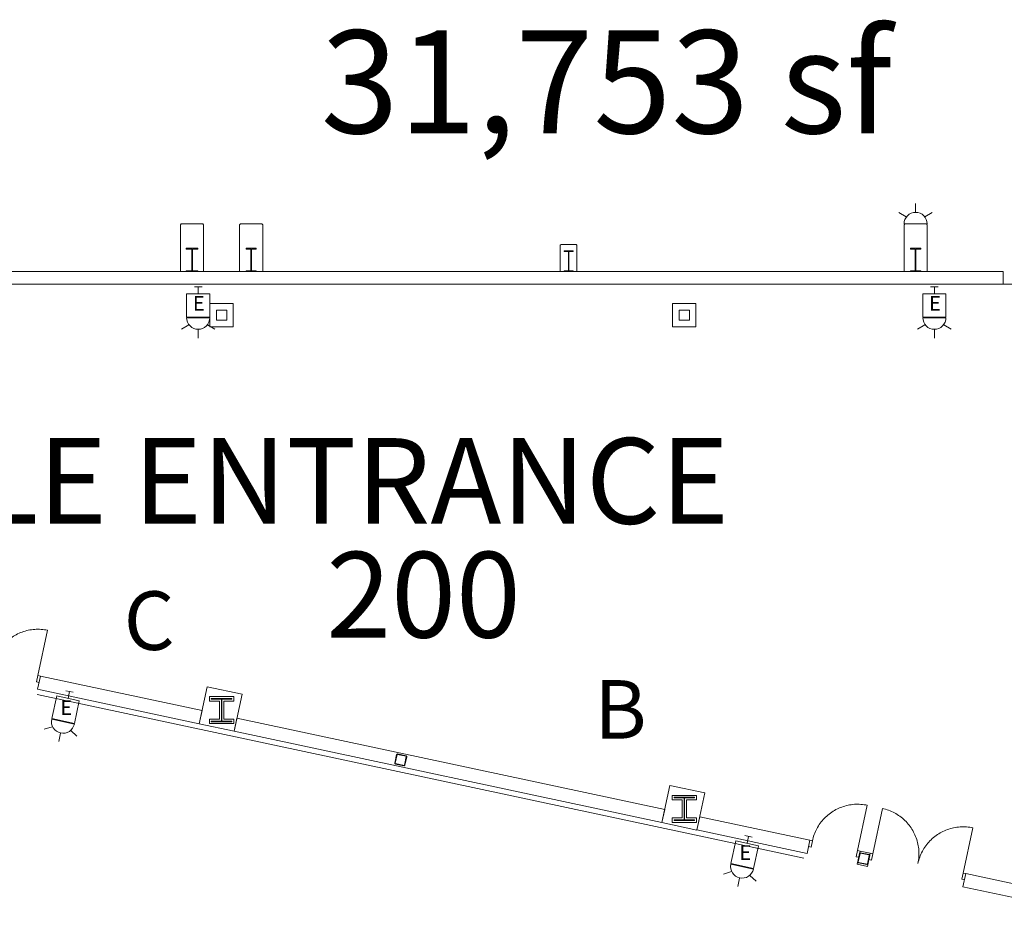
# Model space of a CAD drawing. Units: feet. Extents: x 20 to 1049, y 18 to 847.
# Drawn here: x 616 to 679, y 374 to 433 of the extents above; entities that cross this region are included whole.
import ezdxf

# ---------------------------------------------------------------- set-up
doc = ezdxf.new("R2010")
doc.units = ezdxf.units.FT
doc.header["$LTSCALE"] = 40
doc.header["$MEASUREMENT"] = 0
doc.header["$PDMODE"] = 1
doc.header["$PDSIZE"] = -2
doc.layers.get('0').update_dxf_attribs({"lineweight": 15})
for name, color, linetype, lineweight in [('NUMBERS', 7, 'Continuous', 15), ('PLAN', 7, 'Continuous', 15), ('UTIL', 7, 'Continuous', 15)]:
    doc.layers.add(name, color=color, linetype=linetype, lineweight=lineweight)
doc.styles.add('Times', font='Times.ttc')
doc.styles.add('Times New Roman', font='Times New Roman.ttf')

# ---------------------------------------------------------------- blocks, each defined once
blk = doc.blocks.new('Group-85')
at = {"color": 0, "linetype": 'Continuous', "lineweight": 15, "transparency": 33554687}
for points in [[(102.6785, -123.00083, 0), (102.70217, -122.89883, 0), (102.72933, -122.79767, 0), (102.76, -122.69758, 0), (102.79417, -122.59858, 0), (102.83175, -122.50083, 0), (102.87275, -122.4045, 0), (102.91708, -122.30967, 0), (102.96467, -122.21633, 0), (103.01558, -122.12483, 0), (103.06958, -122.03508, 0), (103.12667, -121.94733, 0), (103.18675, -121.86158, 0), (103.24983, -121.778, 0), (103.31583, -121.69667, 0), (103.38458, -121.61767, 0), (103.456, -121.54117, 0), (103.53017, -121.46717, 0), (103.60675, -121.39583, 0), (103.68583, -121.32717, 0), (103.76725, -121.26133, 0), (103.85092, -121.19842, 0), (103.93675, -121.13842, 0), (104.02467, -121.08142, 0), (104.11442, -121.02758, 0), (104.20608, -120.97683, 0), (104.29942, -120.92942, 0), (104.39433, -120.88525, 0), (104.49075, -120.84433, 0), (104.5885, -120.80692, 0), (104.68758, -120.77292, 0), (104.78775, -120.74233, 0), (104.88892, -120.71533, 0), (104.99092, -120.69183, 0), (105.09375, -120.67192, 0), (105.19717, -120.65567, 0), (105.30117, -120.64292, 0), (105.4055, -120.63392, 0), (105.51008, -120.6285, 0), (105.61475, -120.62675, 0), (105.71942, -120.62867, 0), (105.824, -120.63425, 0), (105.92833, -120.64342, 0), (106.03225, -120.65625, 0), (106.13567, -120.67275, 0), (106.23842, -120.69275, 0)], [(106.23842, -120.69275, 0), (105.6125, -123.62675, 0)], [(102.5155, -122.96608, 0), (102.6785, -123.00083, 0), (102.59158, -123.40833, 0), (102.42858, -123.3735, 0)], [(105.7755, -123.6615, 0), (105.6125, -123.62675, 0), (105.52558, -124.03425, 0), (105.68858, -124.069, 0)]]:
    blk.add_polyline3d(points, dxfattribs=at)
at = {"color": 0, "linetype": 'Continuous', "lineweight": 5, "transparency": 33554687}
for p in [(102.6785, -123.00083), (105.6125, -123.62675)]:
    blk.add_point(p, dxfattribs=at)
blk = doc.blocks.new('Group-95')
at = {"color": 0, "linetype": 'Continuous', "lineweight": 15, "transparency": 33554687}
for points in [[(46.5925, -111.03583, 0), (47.21842, -108.10192, 0)], [(49.52642, -111.66175, 0), (49.5465, -111.559, 0), (49.56292, -111.45558, 0), (49.57575, -111.35158, 0), (49.585, -111.24733, 0), (49.59058, -111.14275, 0), (49.59242, -111.03808, 0), (49.59067, -110.93333, 0), (49.58525, -110.82875, 0), (49.57625, -110.72442, 0), (49.56358, -110.6205, 0), (49.54725, -110.51708, 0), (49.52733, -110.41425, 0), (49.50383, -110.31225, 0), (49.47683, -110.21108, 0), (49.44633, -110.11092, 0), (49.41225, -110.01183, 0), (49.37483, -109.91408, 0), (49.334, -109.81767, 0), (49.28983, -109.72267, 0), (49.24233, -109.62933, 0), (49.19167, -109.53775, 0), (49.13775, -109.44792, 0), (49.08083, -109.36008, 0), (49.02083, -109.27425, 0), (48.95783, -109.19058, 0), (48.892, -109.10917, 0), (48.82342, -109.03008, 0), (48.752, -108.95342, 0), (48.678, -108.87933, 0), (48.6015, -108.80792, 0), (48.5225, -108.73908, 0), (48.44117, -108.67317, 0), (48.35758, -108.61008, 0), (48.27183, -108.54992, 0), (48.18408, -108.49283, 0), (48.09442, -108.43883, 0), (48.00283, -108.388, 0), (47.90958, -108.34042, 0), (47.81467, -108.29608, 0), (47.71833, -108.25508, 0), (47.62058, -108.2175, 0), (47.52167, -108.18333, 0), (47.4215, -108.15267, 0), (47.32042, -108.12542, 0), (47.21833, -108.10183, 0)], [(49.52642, -111.66175, 0), (49.55008, -111.55975, 0), (49.57725, -111.45858, 0), (49.60792, -111.3585, 0), (49.64208, -111.2595, 0), (49.67967, -111.16175, 0), (49.72067, -111.06542, 0), (49.765, -110.9705, 0), (49.81258, -110.87725, 0), (49.86342, -110.78575, 0), (49.91742, -110.696, 0), (49.9745, -110.60825, 0), (50.03467, -110.5225, 0), (50.09775, -110.43892, 0), (50.16375, -110.35758, 0), (50.2325, -110.27858, 0), (50.30392, -110.20208, 0), (50.378, -110.12808, 0), (50.45467, -110.05675, 0), (50.53375, -109.98808, 0), (50.61517, -109.92225, 0), (50.69883, -109.85925, 0), (50.78467, -109.79925, 0), (50.8725, -109.74233, 0), (50.96233, -109.6885, 0), (51.054, -109.63775, 0), (51.14733, -109.59033, 0), (51.24225, -109.54608, 0), (51.33867, -109.50525, 0), (51.4365, -109.46783, 0), (51.5355, -109.43383, 0), (51.63567, -109.40325, 0), (51.73683, -109.37625, 0), (51.83883, -109.35275, 0), (51.94167, -109.33283, 0), (52.04508, -109.3165, 0), (52.14908, -109.30383, 0), (52.25333, -109.29483, 0), (52.35792, -109.28942, 0), (52.46267, -109.28767, 0), (52.56733, -109.28958, 0), (52.67192, -109.29508, 0), (52.77625, -109.30433, 0), (52.88017, -109.31717, 0), (52.98358, -109.33358, 0), (53.08633, -109.35367, 0)], [(52.46042, -112.28767, 0), (53.08633, -109.35367, 0)], [(46.4295, -111.001, 0), (46.5925, -111.03583, 0), (46.50558, -111.44333, 0), (46.3425, -111.4085, 0)], [(52.62342, -112.32242, 0), (52.46042, -112.28767, 0), (52.3735, -112.69517, 0), (52.5365, -112.72992, 0)]]:
    blk.add_polyline3d(points, dxfattribs=at)
at = {"color": 0, "linetype": 'Continuous', "lineweight": 5, "transparency": 33554687}
blk.add_point((46.5925, -111.03583), dxfattribs=at)
blk = doc.blocks.new('Group-96')
at = {"color": 0, "linetype": 'Continuous', "lineweight": 15, "transparency": 33554687}
for points in [[(106.5905, -123.83542, 0), (107.21642, -120.9015, 0)], [(109.52442, -124.46133, 0), (109.5445, -124.35858, 0), (109.56092, -124.25517, 0), (109.57383, -124.15125, 0), (109.583, -124.04692, 0), (109.58858, -123.94233, 0), (109.5905, -123.83767, 0), (109.58867, -123.73292, 0), (109.58333, -123.62833, 0), (109.57425, -123.52408, 0), (109.56158, -123.42008, 0), (109.54525, -123.31667, 0), (109.52533, -123.21383, 0), (109.50192, -123.11183, 0), (109.47483, -123.01067, 0), (109.44433, -122.9105, 0), (109.41033, -122.81142, 0), (109.37283, -122.71367, 0), (109.332, -122.61725, 0), (109.28783, -122.52233, 0), (109.24033, -122.429, 0), (109.18967, -122.33733, 0), (109.13583, -122.24758, 0), (109.07883, -122.15967, 0), (109.01883, -122.07383, 0), (108.95583, -121.99017, 0), (108.89, -121.90875, 0), (108.82142, -121.82967, 0), (108.75, -121.753, 0), (108.676, -121.67892, 0), (108.5995, -121.6075, 0), (108.5205, -121.53875, 0), (108.43917, -121.47275, 0), (108.35558, -121.40967, 0), (108.26992, -121.3495, 0), (108.18208, -121.29242, 0), (108.09242, -121.23842, 0), (108.00083, -121.18758, 0), (107.90758, -121.14, 0), (107.81275, -121.09567, 0), (107.71633, -121.05467, 0), (107.61858, -121.01708, 0), (107.51967, -120.98292, 0), (107.4195, -120.95225, 0), (107.31842, -120.92508, 0), (107.21642, -120.90142, 0)], [(109.52442, -124.46133, 0), (109.54808, -124.35933, 0), (109.57525, -124.25817, 0), (109.60592, -124.15808, 0), (109.64008, -124.05908, 0), (109.67767, -123.96133, 0), (109.71867, -123.865, 0), (109.763, -123.77017, 0), (109.81067, -123.67683, 0), (109.86142, -123.58533, 0), (109.91542, -123.49558, 0), (109.97258, -123.40783, 0), (110.03267, -123.32208, 0), (110.09575, -123.2385, 0), (110.16175, -123.15717, 0), (110.2305, -123.07817, 0), (110.30192, -123.00167, 0), (110.37608, -122.92767, 0), (110.45267, -122.85633, 0), (110.53175, -122.78767, 0), (110.61325, -122.72183, 0), (110.69692, -122.65892, 0), (110.78267, -122.59892, 0), (110.87058, -122.54192, 0), (110.96033, -122.48808, 0), (111.052, -122.43733, 0), (111.14533, -122.38992, 0), (111.24025, -122.34575, 0), (111.33667, -122.30483, 0), (111.4345, -122.26742, 0), (111.5335, -122.23342, 0), (111.63367, -122.20283, 0), (111.73483, -122.17583, 0), (111.83683, -122.15233, 0), (111.93967, -122.13242, 0), (112.04308, -122.11617, 0), (112.14708, -122.10342, 0), (112.25133, -122.09442, 0), (112.35592, -122.089, 0), (112.46067, -122.08725, 0), (112.56533, -122.08917, 0), (112.66992, -122.09475, 0), (112.77425, -122.10392, 0), (112.87817, -122.11675, 0), (112.98158, -122.13325, 0), (113.08433, -122.15325, 0)], [(112.45842, -125.08725, 0), (113.08433, -122.15325, 0)], [(106.4275, -123.80058, 0), (106.5905, -123.83542, 0), (106.50358, -124.24292, 0), (106.34058, -124.20817, 0)], [(112.62142, -125.122, 0), (112.45842, -125.08725, 0), (112.3715, -125.49475, 0), (112.5345, -125.5295, 0)]]:
    blk.add_polyline3d(points, dxfattribs=at)
at = {"color": 0, "linetype": 'Continuous', "lineweight": 5, "transparency": 33554687}
blk.add_point((106.5905, -123.83542), dxfattribs=at)
blk = doc.blocks.new('Group-297')
at = {"color": 0, "lineweight": 15, "transparency": 33554687}
blk.add_polyline3d([(62.082, -86.09783, 0), (62.082, -86.051, 0), (62.42183, -86.051, 0), (62.42408, -86.05058, 0), (62.42633, -86.04925, 0), (62.42842, -86.04717, 0), (62.43008, -86.04417, 0), (62.43158, -86.04067, 0), (62.43267, -86.03667, 0), (62.43333, -86.03217, 0), (62.43358, -86.02767, 0), (62.43358, -86.0275, 0), (62.43358, -84.66817, 0), (62.43358, -84.668, 0), (62.43333, -84.6635, 0), (62.43267, -84.659, 0), (62.43158, -84.655, 0), (62.43008, -84.6515, 0), (62.42842, -84.6485, 0), (62.42633, -84.64642, 0), (62.42408, -84.64508, 0), (62.42183, -84.64467, 0), (62.082, -84.64467, 0), (62.082, -84.59783, 0), (62.832, -84.59783, 0), (62.832, -84.64467, 0), (62.49217, -84.64467, 0), (62.48992, -84.64508, 0), (62.48767, -84.64642, 0), (62.48567, -84.6485, 0), (62.48392, -84.6515, 0), (62.48242, -84.655, 0), (62.48142, -84.659, 0), (62.48075, -84.6635, 0), (62.4805, -84.668, 0), (62.4805, -84.66817, 0), (62.4805, -86.0275, 0), (62.4805, -86.02767, 0), (62.48075, -86.03217, 0), (62.48142, -86.03667, 0), (62.48242, -86.04067, 0), (62.48392, -86.04417, 0), (62.48567, -86.04717, 0), (62.48767, -86.04925, 0), (62.48992, -86.05058, 0), (62.49217, -86.051, 0), (62.832, -86.051, 0), (62.832, -86.09783, 0), (62.082, -86.09783, 0), (62.082, -86.09783, 0)], dxfattribs=at)
blk = doc.blocks.new('Group-298')
at = {"color": 0, "lineweight": 15, "transparency": 33554687}
blk.add_polyline3d([(65.957, -86.0975, 0), (65.957, -86.05067, 0), (66.25908, -86.05067, 0), (66.26108, -86.05025, 0), (66.26308, -86.04892, 0), (66.26492, -86.04683, 0), (66.26642, -86.04383, 0), (66.26775, -86.04033, 0), (66.26867, -86.03633, 0), (66.26933, -86.03183, 0), (66.2695, -86.02733, 0), (66.2695, -86.02717, 0), (66.2695, -84.66783, 0), (66.2695, -84.66767, 0), (66.26933, -84.66317, 0), (66.26867, -84.65867, 0), (66.26775, -84.65467, 0), (66.26642, -84.65117, 0), (66.26492, -84.64817, 0), (66.26308, -84.64608, 0), (66.26108, -84.64475, 0), (66.25908, -84.64433, 0), (65.957, -84.64433, 0), (65.957, -84.5975, 0), (66.62367, -84.5975, 0), (66.62367, -84.64433, 0), (66.32167, -84.64433, 0), (66.31967, -84.64475, 0), (66.31767, -84.64608, 0), (66.31583, -84.64817, 0), (66.31433, -84.65117, 0), (66.313, -84.65467, 0), (66.312, -84.65867, 0), (66.31142, -84.66317, 0), (66.31125, -84.66767, 0), (66.31125, -84.66783, 0), (66.31125, -86.02717, 0), (66.31125, -86.02733, 0), (66.31142, -86.03183, 0), (66.312, -86.03633, 0), (66.313, -86.04033, 0), (66.31433, -86.04383, 0), (66.31583, -86.04683, 0), (66.31767, -86.04892, 0), (66.31967, -86.05025, 0), (66.32167, -86.05067, 0), (66.62367, -86.05067, 0), (66.62367, -86.0975, 0), (65.957, -86.0975, 0), (65.957, -86.0975, 0)], dxfattribs=at)
blk = doc.blocks.new('Group-300')
at = {"color": 0, "lineweight": 15, "transparency": 33554687}
blk.add_polyline3d([(86.582, -86.0975, 0), (86.582, -86.05592, 0), (86.84633, -86.05592, 0), (86.84808, -86.0555, 0), (86.84983, -86.05433, 0), (86.85142, -86.05242, 0), (86.85275, -86.04975, 0), (86.85392, -86.04667, 0), (86.85475, -86.04308, 0), (86.85525, -86.03908, 0), (86.85542, -86.03508, 0), (86.85542, -86.035, 0), (86.85542, -84.82667, 0), (86.85542, -84.82658, 0), (86.85525, -84.82258, 0), (86.85475, -84.81858, 0), (86.85392, -84.815, 0), (86.85275, -84.81192, 0), (86.85142, -84.80925, 0), (86.84983, -84.80733, 0), (86.84808, -84.80617, 0), (86.84633, -84.80575, 0), (86.582, -84.80575, 0), (86.582, -84.76417, 0), (87.16533, -84.76417, 0), (87.16533, -84.80575, 0), (86.90108, -84.80575, 0), (86.89933, -84.80617, 0), (86.89758, -84.80733, 0), (86.896, -84.80925, 0), (86.89467, -84.81192, 0), (86.8935, -84.815, 0), (86.89267, -84.81858, 0), (86.89217, -84.82258, 0), (86.89192, -84.82658, 0), (86.89192, -84.82667, 0), (86.89192, -86.035, 0), (86.89192, -86.03508, 0), (86.89217, -86.03908, 0), (86.89267, -86.04308, 0), (86.8935, -86.04667, 0), (86.89467, -86.04975, 0), (86.896, -86.05242, 0), (86.89758, -86.05433, 0), (86.89933, -86.0555, 0), (86.90108, -86.05592, 0), (87.16533, -86.05592, 0), (87.16533, -86.0975, 0), (86.582, -86.0975, 0), (86.582, -86.0975, 0)], dxfattribs=at)
blk = doc.blocks.new('Group-301')
at = {"color": 0, "lineweight": 15, "transparency": 33554687}
blk.add_polyline3d([(109.04033, -86.0975, 0), (109.04033, -86.05067, 0), (109.34242, -86.05067, 0), (109.34442, -86.05025, 0), (109.34642, -86.04892, 0), (109.34825, -86.04683, 0), (109.34975, -86.04383, 0), (109.35108, -86.04033, 0), (109.352, -86.03633, 0), (109.35267, -86.03183, 0), (109.35283, -86.02733, 0), (109.35283, -86.02717, 0), (109.35283, -84.66783, 0), (109.35283, -84.66767, 0), (109.35267, -84.66317, 0), (109.352, -84.65867, 0), (109.35108, -84.65467, 0), (109.34975, -84.65117, 0), (109.34825, -84.64817, 0), (109.34642, -84.64608, 0), (109.34442, -84.64475, 0), (109.34242, -84.64433, 0), (109.04033, -84.64433, 0), (109.04033, -84.5975, 0), (109.707, -84.5975, 0), (109.707, -84.64433, 0), (109.405, -84.64433, 0), (109.403, -84.64475, 0), (109.401, -84.64608, 0), (109.39917, -84.64817, 0), (109.39767, -84.65117, 0), (109.39633, -84.65467, 0), (109.39533, -84.65867, 0), (109.39475, -84.66317, 0), (109.39458, -84.66767, 0), (109.39458, -84.66783, 0), (109.39458, -86.02717, 0), (109.39458, -86.02733, 0), (109.39475, -86.03183, 0), (109.39533, -86.03633, 0), (109.39633, -86.04033, 0), (109.39767, -86.04383, 0), (109.39917, -86.04683, 0), (109.401, -86.04892, 0), (109.403, -86.05025, 0), (109.405, -86.05067, 0), (109.707, -86.05067, 0), (109.707, -86.0975, 0), (109.04033, -86.0975, 0), (109.04033, -86.0975, 0)], dxfattribs=at)
blk = doc.blocks.new('JUNKBB')
at = {"color": 0, "lineweight": 15, "transparency": 33554687}
for points in [[(-0.49092, 1.75, 0), (-0.54167, 1.69925, 0)], [(-0.54167, -0.00142, 0), (-0.54167, 1.69925, 0)], [(0.49092, 1.75, 0), (-0.49092, 1.75, 0)], [(0.49092, 1.75, 0), (0.54167, 1.69925, 0)], [(0.54167, 0, 0), (0.54167, 1.69925, 0)]]:
    blk.add_polyline3d(points, dxfattribs=at)
blk = doc.blocks.new('HEW')
at = {"color": 0, "lineweight": 5, "transparency": 33554687}
for points in [[(0.00258, 2.77217, 0), (0.00258, 3.32167, 0)], [(-0.60633, 2.46233, 0), (-1.08217, 2.737, 0)], [(0.75, 2, 0), (0.73558, 2.14617, 0), (0.693, 2.28692, 0), (0.62367, 2.41658, 0), (0.53042, 2.53025, 0), (0.41675, 2.62358, 0), (0.28708, 2.69292, 0), (0.14633, 2.73558, 0), (0, 2.75, 0), (-0.14633, 2.73558, 0), (-0.28708, 2.69292, 0), (-0.41675, 2.62358, 0), (-0.53042, 2.53025, 0), (-0.62367, 2.41658, 0), (-0.693, 2.28692, 0), (-0.73567, 2.14617, 0), (-0.75, 2, 0), (0.75, 2, 0), (0.75, 2, 0)], [(0.6115, 2.46233, 0), (1.08742, 2.737, 0)], [(-0.75, 0.45833, 0), (0.75, 0.45833, 0), (0.75, 1.95833, 0), (-0.75, 1.95833, 0), (-0.75, 0.45833, 0)], [(-0.25, 0, 0), (0.25, 0, 0)], [(0, 0.45833, 0), (0, 0, 0)]]:
    blk.add_polyline3d(points, dxfattribs=at)
blk = doc.blocks.new('STROBE')
at = {"color": 0, "lineweight": 5, "transparency": 33554687}
for points in [[(0.00258, 0.81383, 0), (0.00258, 1.36333, 0)], [(-0.60633, 0.504, 0), (-1.08217, 0.77867, 0)], [(0.75, 0.04167, 0), (0.73558, 0.18783, 0), (0.693, 0.32858, 0), (0.62367, 0.45825, 0), (0.53042, 0.57192, 0), (0.41675, 0.66525, 0), (0.28708, 0.73458, 0), (0.14633, 0.77725, 0), (0, 0.79167, 0), (-0.14633, 0.77725, 0), (-0.28708, 0.73458, 0), (-0.41675, 0.66525, 0), (-0.53042, 0.57192, 0), (-0.62367, 0.45825, 0), (-0.693, 0.32858, 0), (-0.73567, 0.18783, 0), (-0.75, 0.04167, 0), (0.75, 0.04167, 0), (0.75, 0.04167, 0)], [(0.6115, 0.504, 0), (1.08742, 0.77867, 0)]]:
    blk.add_polyline3d(points, dxfattribs=at)

msp = doc.modelspace()

# ---------------------------------------------------------------- linework, layer by layer
at = {"layer": 'PLAN', "lineweight": 15, "transparency": 33554687}
for p, q in [((626.126, 419.582), (626.076, 419.531)), ((626.076, 416.5), (626.076, 419.531)), ((626.126, 419.582), (627.525, 419.582)), ((627.525, 419.582), (627.576, 419.531)), ((627.576, 416.5), (627.576, 419.531)), ((629.96, 419.582), (629.909, 419.531)), ((629.909, 416.5), (629.909, 419.531)), ((629.96, 419.582), (631.358, 419.582)), ((631.358, 419.582), (631.409, 419.531)), ((631.409, 416.5), (631.409, 419.531)), ((673.043, 419.582), (672.992, 419.531)), ((672.992, 416.5), (672.992, 419.531)), ((673.043, 419.582), (674.442, 419.582)), ((674.442, 419.582), (674.492, 419.531)), ((674.492, 416.5), (674.492, 419.531)), ((679.409, 416.5), (580.492, 416.5)), ((679.409, 416.5), (580.492, 416.5)), ((679.409, 416.5), (679.409, 415.667)), ((679.409, 415.667), (580.492, 415.667))]:
    msp.add_line(p, q, dxfattribs=at)
at = {"layer": 'PLAN', "linetype": 'Continuous', "lineweight": 18, "transparency": 33554687}
for p, q in [((722.091, 415.667), (665.826, 415.667)), ((616.779, 389.083), (666.486, 378.479))]:
    msp.add_line(p, q, dxfattribs=at)
at = {"layer": 'PLAN', "linetype": 'Continuous', "lineweight": 15, "transparency": 33554687}
for p, q in [((616.992, 390.275), (616.809, 389.419)), ((616.992, 390.275), (627.478, 388.038)), ((616.809, 389.419), (627.296, 387.182)), ((627.478, 388.038), (627.296, 387.182)), ((629.741, 387.555), (629.558, 386.7)), ((629.741, 387.555), (657.478, 381.638)), ((629.558, 386.7), (657.296, 380.782)), ((640.481, 385.132), (640.511, 385.153)), ((640.71, 385.07), (640.725, 385.08)), ((639.996, 384.607), (640.011, 384.617)), ((640.017, 384.832), (640.048, 384.852)), ((657.478, 381.638), (657.296, 380.782)), ((659.741, 381.155), (659.558, 380.3)), ((666.884, 379.631), (659.741, 381.155)), ((666.702, 378.776), (659.558, 380.3)), ((666.884, 379.631), (666.702, 378.776)), ((670.144, 378.936), (669.962, 378.08)), ((670.144, 378.936), (670.796, 378.797)), ((670.499, 378.728), (670.53, 378.749)), ((670.796, 378.797), (670.614, 377.941)), ((670.729, 378.666), (670.744, 378.676)), ((669.962, 378.08), (670.614, 377.941)), ((670.014, 378.203), (670.03, 378.213)), ((670.036, 378.428), (670.067, 378.448)), ((676.99, 377.475), (676.808, 376.62)), ((676.99, 377.475), (687.478, 375.238)), ((676.808, 376.62), (687.296, 374.382))]:
    msp.add_line(p, q, dxfattribs=at)
at = {"layer": 'PLAN', "linetype": 'Continuous', "lineweight": 15, "transparency": 33554687, "flags": 128}
for points in [[(627.986, 412.91), (629.499, 412.91), (629.499, 414.423), (627.986, 414.423), (627.986, 412.91)], [(657.986, 412.91), (659.499, 412.91), (659.499, 414.423), (657.986, 414.423), (657.986, 412.91)], [(628.409, 413.333), (629.076, 413.333), (629.076, 414), (628.409, 414), (628.409, 413.333)], [(658.409, 413.333), (659.076, 413.333), (659.076, 414), (658.409, 414), (658.409, 413.333)], [(627.296, 387.182), (629.558, 386.699), (630.071, 389.105), (627.809, 389.587), (627.296, 387.182)], [(627.951, 388.942), (629.534, 388.942), (629.534, 388.65), (628.878, 388.65), (628.878, 387.483), (629.534, 387.483), (629.534, 387.192), (627.951, 387.192), (627.951, 387.483), (628.607, 387.483), (628.607, 388.65), (627.951, 388.65), (627.951, 388.942)], [(628.076, 388.817), (629.409, 388.817), (629.409, 388.775), (628.753, 388.775), (628.753, 387.358), (629.409, 387.358), (629.409, 387.317), (628.076, 387.317), (628.076, 387.358), (628.732, 387.358), (628.732, 388.775), (628.076, 388.775), (628.076, 388.817)], [(639.976, 384.638), (640.093, 385.189), (640.094, 385.191), (640.094, 385.192), (640.095, 385.194), (640.095, 385.196), (640.096, 385.197), (640.097, 385.199), (640.097, 385.201), (640.098, 385.202), (640.099, 385.204), (640.1, 385.206), (640.101, 385.207), (640.102, 385.208), (640.103, 385.21), (640.104, 385.211), (640.105, 385.213), (640.107, 385.214), (640.108, 385.215), (640.109, 385.217), (640.111, 385.218), (640.112, 385.219), (640.113, 385.22), (640.115, 385.221), (640.116, 385.222), (640.118, 385.223), (640.12, 385.224), (640.121, 385.225), (640.123, 385.225), (640.124, 385.226), (640.126, 385.227), (640.128, 385.227), (640.13, 385.228), (640.131, 385.228), (640.133, 385.229), (640.135, 385.229), (640.137, 385.229), (640.138, 385.23), (640.14, 385.23), (640.142, 385.23), (640.144, 385.23), (640.146, 385.23), (640.147, 385.23), (640.149, 385.23), (640.151, 385.229), (640.153, 385.229), (640.155, 385.229), (640.705, 385.111), (640.707, 385.111), (640.709, 385.11), (640.711, 385.11), (640.712, 385.109), (640.714, 385.109), (640.716, 385.108), (640.717, 385.107), (640.719, 385.106), (640.72, 385.105), (640.722, 385.104), (640.724, 385.103), (640.725, 385.102), (640.726, 385.101), (640.728, 385.1), (640.729, 385.099), (640.731, 385.098), (640.732, 385.096), (640.733, 385.095), (640.734, 385.094), (640.735, 385.092), (640.736, 385.091), (640.737, 385.089), (640.738, 385.088), (640.739, 385.086), (640.74, 385.085), (640.741, 385.083), (640.742, 385.082), (640.743, 385.08), (640.743, 385.078), (640.744, 385.077), (640.744, 385.075), (640.745, 385.073), (640.745, 385.071), (640.746, 385.069), (640.746, 385.068), (640.746, 385.066), (640.746, 385.064), (640.746, 385.062), (640.746, 385.061), (640.746, 385.059), (640.746, 385.057), (640.746, 385.055), (640.746, 385.053), (640.745, 385.052), (640.745, 385.05), (640.628, 384.499), (640.627, 384.497), (640.627, 384.495), (640.626, 384.494), (640.626, 384.492), (640.625, 384.49), (640.624, 384.489), (640.624, 384.487), (640.623, 384.485), (640.622, 384.484), (640.621, 384.482), (640.62, 384.481), (640.619, 384.479), (640.618, 384.478), (640.617, 384.476), (640.615, 384.475), (640.614, 384.474), (640.613, 384.473), (640.612, 384.471), (640.61, 384.47), (640.609, 384.469), (640.607, 384.468), (640.606, 384.467), (640.604, 384.466), (640.603, 384.465), (640.601, 384.464), (640.6, 384.463), (640.598, 384.462), (640.596, 384.462), (640.595, 384.461), (640.593, 384.461), (640.591, 384.46), (640.59, 384.46), (640.588, 384.459), (640.586, 384.459), (640.584, 384.459), (640.582, 384.458), (640.581, 384.458), (640.579, 384.458), (640.577, 384.458), (640.575, 384.458), (640.573, 384.458), (640.572, 384.458), (640.57, 384.459), (640.568, 384.459), (640.566, 384.459), (640.015, 384.577), (640.014, 384.577), (640.012, 384.578), (640.01, 384.578), (640.009, 384.579), (640.007, 384.579), (640.005, 384.58), (640.004, 384.581), (640.002, 384.582), (640, 384.582), (639.999, 384.583), (639.997, 384.584), (639.996, 384.585), (639.994, 384.587), (639.993, 384.588), (639.992, 384.589), (639.99, 384.59), (639.989, 384.591), (639.988, 384.593), (639.987, 384.594), (639.985, 384.595), (639.984, 384.597), (639.983, 384.598), (639.982, 384.6), (639.981, 384.601), (639.981, 384.603), (639.98, 384.605), (639.979, 384.606), (639.978, 384.608), (639.978, 384.61), (639.977, 384.611), (639.977, 384.613), (639.976, 384.615), (639.976, 384.617), (639.975, 384.618), (639.975, 384.62), (639.975, 384.622), (639.975, 384.624), (639.975, 384.626), (639.975, 384.627), (639.975, 384.629), (639.975, 384.631), (639.975, 384.633), (639.975, 384.635), (639.975, 384.636), (639.976, 384.638)], [(640.001, 384.633), (640.119, 385.183), (640.119, 385.184), (640.119, 385.185), (640.119, 385.186), (640.12, 385.187), (640.12, 385.188), (640.12, 385.189), (640.121, 385.189), (640.121, 385.19), (640.122, 385.191), (640.122, 385.192), (640.122, 385.192), (640.123, 385.193), (640.124, 385.194), (640.124, 385.195), (640.125, 385.195), (640.125, 385.196), (640.126, 385.197), (640.127, 385.197), (640.127, 385.198), (640.128, 385.198), (640.129, 385.199), (640.129, 385.199), (640.13, 385.2), (640.131, 385.2), (640.132, 385.201), (640.133, 385.201), (640.133, 385.202), (640.134, 385.202), (640.135, 385.202), (640.136, 385.203), (640.137, 385.203), (640.138, 385.203), (640.138, 385.203), (640.139, 385.203), (640.14, 385.204), (640.141, 385.204), (640.142, 385.204), (640.143, 385.204), (640.144, 385.204), (640.145, 385.204), (640.146, 385.204), (640.146, 385.204), (640.147, 385.204), (640.148, 385.203), (640.149, 385.203), (640.7, 385.086), (640.701, 385.085), (640.702, 385.085), (640.702, 385.085), (640.703, 385.085), (640.704, 385.084), (640.705, 385.084), (640.706, 385.084), (640.707, 385.083), (640.707, 385.083), (640.708, 385.082), (640.709, 385.082), (640.71, 385.081), (640.71, 385.081), (640.711, 385.08), (640.712, 385.08), (640.712, 385.079), (640.713, 385.078), (640.714, 385.078), (640.714, 385.077), (640.715, 385.076), (640.715, 385.076), (640.716, 385.075), (640.716, 385.074), (640.717, 385.073), (640.717, 385.073), (640.718, 385.072), (640.718, 385.071), (640.718, 385.07), (640.719, 385.069), (640.719, 385.068), (640.719, 385.068), (640.719, 385.067), (640.72, 385.066), (640.72, 385.065), (640.72, 385.064), (640.72, 385.063), (640.72, 385.062), (640.72, 385.061), (640.72, 385.061), (640.72, 385.06), (640.72, 385.059), (640.72, 385.058), (640.72, 385.057), (640.72, 385.056), (640.72, 385.055), (640.602, 384.504), (640.602, 384.504), (640.602, 384.503), (640.601, 384.502), (640.601, 384.501), (640.601, 384.5), (640.601, 384.499), (640.6, 384.498), (640.6, 384.498), (640.599, 384.497), (640.599, 384.496), (640.598, 384.495), (640.598, 384.495), (640.597, 384.494), (640.597, 384.493), (640.596, 384.493), (640.596, 384.492), (640.595, 384.491), (640.594, 384.491), (640.594, 384.49), (640.593, 384.49), (640.592, 384.489), (640.591, 384.488), (640.591, 384.488), (640.59, 384.488), (640.589, 384.487), (640.588, 384.487), (640.587, 384.486), (640.587, 384.486), (640.586, 384.486), (640.585, 384.485), (640.584, 384.485), (640.583, 384.485), (640.582, 384.485), (640.581, 384.484), (640.581, 384.484), (640.58, 384.484), (640.579, 384.484), (640.578, 384.484), (640.577, 384.484), (640.576, 384.484), (640.575, 384.484), (640.574, 384.484), (640.573, 384.484), (640.573, 384.484), (640.572, 384.485), (640.021, 384.602), (640.02, 384.602), (640.019, 384.603), (640.018, 384.603), (640.017, 384.603), (640.017, 384.603), (640.016, 384.604), (640.015, 384.604), (640.014, 384.605), (640.013, 384.605), (640.013, 384.605), (640.012, 384.606), (640.011, 384.606), (640.01, 384.607), (640.01, 384.608), (640.009, 384.608), (640.008, 384.609), (640.008, 384.609), (640.007, 384.61), (640.007, 384.611), (640.006, 384.611), (640.005, 384.612), (640.005, 384.613), (640.004, 384.614), (640.004, 384.614), (640.004, 384.615), (640.003, 384.616), (640.003, 384.617), (640.002, 384.618), (640.002, 384.619), (640.002, 384.619), (640.002, 384.62), (640.001, 384.621), (640.001, 384.622), (640.001, 384.623), (640.001, 384.624), (640.001, 384.625), (640.001, 384.626), (640.001, 384.626), (640.001, 384.627), (640.001, 384.628), (640.001, 384.629), (640.001, 384.63), (640.001, 384.631), (640.001, 384.632), (640.001, 384.633)], [(657.296, 380.782), (659.558, 380.299), (660.071, 382.705), (657.809, 383.187), (657.296, 380.782)], [(657.951, 382.542), (659.534, 382.542), (659.534, 382.25), (658.878, 382.25), (658.878, 381.083), (659.534, 381.083), (659.534, 380.792), (657.951, 380.792), (657.951, 381.083), (658.607, 381.083), (658.607, 382.25), (657.951, 382.25), (657.951, 382.542)], [(658.076, 382.417), (659.409, 382.417), (659.409, 382.375), (658.753, 382.375), (658.753, 380.958), (659.409, 380.958), (659.409, 380.917), (658.076, 380.917), (658.076, 380.958), (658.732, 380.958), (658.732, 382.375), (658.076, 382.375), (658.076, 382.417)], [(669.994, 378.234), (670.112, 378.785), (670.112, 378.787), (670.113, 378.788), (670.113, 378.79), (670.114, 378.792), (670.115, 378.793), (670.115, 378.795), (670.116, 378.797), (670.117, 378.798), (670.118, 378.8), (670.119, 378.802), (670.12, 378.803), (670.121, 378.804), (670.122, 378.806), (670.123, 378.807), (670.124, 378.809), (670.125, 378.81), (670.127, 378.811), (670.128, 378.813), (670.129, 378.814), (670.131, 378.815), (670.132, 378.816), (670.134, 378.817), (670.135, 378.818), (670.137, 378.819), (670.138, 378.82), (670.14, 378.821), (670.141, 378.821), (670.143, 378.822), (670.145, 378.823), (670.147, 378.823), (670.148, 378.824), (670.15, 378.824), (670.152, 378.825), (670.154, 378.825), (670.155, 378.825), (670.157, 378.826), (670.159, 378.826), (670.161, 378.826), (670.163, 378.826), (670.164, 378.826), (670.166, 378.826), (670.168, 378.826), (670.17, 378.825), (670.172, 378.825), (670.173, 378.825), (670.724, 378.707), (670.726, 378.707), (670.728, 378.706), (670.729, 378.706), (670.731, 378.705), (670.733, 378.705), (670.734, 378.704), (670.736, 378.703), (670.738, 378.702), (670.739, 378.701), (670.741, 378.7), (670.742, 378.699), (670.744, 378.698), (670.745, 378.697), (670.747, 378.696), (670.748, 378.695), (670.749, 378.694), (670.751, 378.692), (670.752, 378.691), (670.753, 378.69), (670.754, 378.688), (670.755, 378.687), (670.756, 378.685), (670.757, 378.684), (670.758, 378.682), (670.759, 378.681), (670.76, 378.679), (670.761, 378.678), (670.761, 378.676), (670.762, 378.674), (670.763, 378.673), (670.763, 378.671), (670.764, 378.669), (670.764, 378.667), (670.764, 378.665), (670.765, 378.664), (670.765, 378.662), (670.765, 378.66), (670.765, 378.658), (670.765, 378.657), (670.765, 378.655), (670.765, 378.653), (670.765, 378.651), (670.765, 378.649), (670.764, 378.648), (670.764, 378.646), (670.646, 378.095), (670.646, 378.093), (670.646, 378.091), (670.645, 378.09), (670.644, 378.088), (670.644, 378.086), (670.643, 378.085), (670.642, 378.083), (670.641, 378.081), (670.641, 378.08), (670.64, 378.078), (670.639, 378.077), (670.638, 378.075), (670.637, 378.074), (670.635, 378.072), (670.634, 378.071), (670.633, 378.07), (670.632, 378.069), (670.63, 378.067), (670.629, 378.066), (670.628, 378.065), (670.626, 378.064), (670.625, 378.063), (670.623, 378.062), (670.622, 378.061), (670.62, 378.06), (670.618, 378.059), (670.617, 378.058), (670.615, 378.058), (670.613, 378.057), (670.612, 378.057), (670.61, 378.056), (670.608, 378.056), (670.607, 378.055), (670.605, 378.055), (670.603, 378.055), (670.601, 378.054), (670.599, 378.054), (670.598, 378.054), (670.596, 378.054), (670.594, 378.054), (670.592, 378.054), (670.59, 378.054), (670.589, 378.055), (670.587, 378.055), (670.585, 378.055), (670.034, 378.173), (670.032, 378.173), (670.031, 378.174), (670.029, 378.174), (670.027, 378.175), (670.026, 378.175), (670.024, 378.176), (670.022, 378.177), (670.021, 378.178), (670.019, 378.178), (670.018, 378.179), (670.016, 378.18), (670.015, 378.181), (670.013, 378.183), (670.012, 378.184), (670.01, 378.185), (670.009, 378.186), (670.008, 378.187), (670.007, 378.189), (670.005, 378.19), (670.004, 378.191), (670.003, 378.193), (670.002, 378.194), (670.001, 378.196), (670, 378.197), (669.999, 378.199), (669.998, 378.201), (669.998, 378.202), (669.997, 378.204), (669.996, 378.206), (669.996, 378.207), (669.995, 378.209), (669.995, 378.211), (669.994, 378.213), (669.994, 378.214), (669.994, 378.216), (669.994, 378.218), (669.993, 378.22), (669.993, 378.222), (669.993, 378.223), (669.993, 378.225), (669.993, 378.227), (669.994, 378.229), (669.994, 378.231), (669.994, 378.232), (669.994, 378.234)], [(670.02, 378.229), (670.137, 378.779), (670.138, 378.78), (670.138, 378.781), (670.138, 378.782), (670.138, 378.783), (670.139, 378.784), (670.139, 378.785), (670.139, 378.785), (670.14, 378.786), (670.14, 378.787), (670.141, 378.788), (670.141, 378.788), (670.142, 378.789), (670.142, 378.79), (670.143, 378.791), (670.143, 378.791), (670.144, 378.792), (670.145, 378.793), (670.145, 378.793), (670.146, 378.794), (670.147, 378.794), (670.147, 378.795), (670.148, 378.795), (670.149, 378.796), (670.15, 378.796), (670.15, 378.797), (670.151, 378.797), (670.152, 378.798), (670.153, 378.798), (670.154, 378.798), (670.155, 378.799), (670.155, 378.799), (670.156, 378.799), (670.157, 378.799), (670.158, 378.799), (670.159, 378.8), (670.16, 378.8), (670.161, 378.8), (670.162, 378.8), (670.163, 378.8), (670.163, 378.8), (670.164, 378.8), (670.165, 378.8), (670.166, 378.8), (670.167, 378.799), (670.168, 378.799), (670.719, 378.682), (670.72, 378.681), (670.72, 378.681), (670.721, 378.681), (670.722, 378.681), (670.723, 378.68), (670.724, 378.68), (670.725, 378.68), (670.725, 378.679), (670.726, 378.679), (670.727, 378.678), (670.728, 378.678), (670.728, 378.677), (670.729, 378.677), (670.73, 378.676), (670.73, 378.676), (670.731, 378.675), (670.732, 378.674), (670.732, 378.674), (670.733, 378.673), (670.734, 378.672), (670.734, 378.672), (670.735, 378.671), (670.735, 378.67), (670.736, 378.669), (670.736, 378.669), (670.736, 378.668), (670.737, 378.667), (670.737, 378.666), (670.737, 378.665), (670.738, 378.664), (670.738, 378.664), (670.738, 378.663), (670.738, 378.662), (670.739, 378.661), (670.739, 378.66), (670.739, 378.659), (670.739, 378.658), (670.739, 378.657), (670.739, 378.657), (670.739, 378.656), (670.739, 378.655), (670.739, 378.654), (670.739, 378.653), (670.739, 378.652), (670.738, 378.651), (670.621, 378.1), (670.621, 378.1), (670.62, 378.099), (670.62, 378.098), (670.62, 378.097), (670.62, 378.096), (670.619, 378.095), (670.619, 378.094), (670.618, 378.094), (670.618, 378.093), (670.618, 378.092), (670.617, 378.091), (670.617, 378.091), (670.616, 378.09), (670.615, 378.089), (670.615, 378.089), (670.614, 378.088), (670.614, 378.087), (670.613, 378.087), (670.612, 378.086), (670.612, 378.086), (670.611, 378.085), (670.61, 378.084), (670.609, 378.084), (670.609, 378.084), (670.608, 378.083), (670.607, 378.083), (670.606, 378.082), (670.605, 378.082), (670.605, 378.082), (670.604, 378.081), (670.603, 378.081), (670.602, 378.081), (670.601, 378.081), (670.6, 378.08), (670.599, 378.08), (670.598, 378.08), (670.598, 378.08), (670.597, 378.08), (670.596, 378.08), (670.595, 378.08), (670.594, 378.08), (670.593, 378.08), (670.592, 378.08), (670.591, 378.08), (670.59, 378.081), (670.04, 378.198), (670.039, 378.198), (670.038, 378.199), (670.037, 378.199), (670.036, 378.199), (670.035, 378.199), (670.035, 378.2), (670.034, 378.2), (670.033, 378.201), (670.032, 378.201), (670.031, 378.201), (670.031, 378.202), (670.03, 378.202), (670.029, 378.203), (670.028, 378.204), (670.028, 378.204), (670.027, 378.205), (670.027, 378.205), (670.026, 378.206), (670.025, 378.207), (670.025, 378.207), (670.024, 378.208), (670.024, 378.209), (670.023, 378.21), (670.023, 378.21), (670.022, 378.211), (670.022, 378.212), (670.022, 378.213), (670.021, 378.214), (670.021, 378.215), (670.021, 378.215), (670.02, 378.216), (670.02, 378.217), (670.02, 378.218), (670.02, 378.219), (670.02, 378.22), (670.019, 378.221), (670.019, 378.222), (670.019, 378.222), (670.019, 378.223), (670.019, 378.224), (670.019, 378.225), (670.019, 378.226), (670.02, 378.227), (670.02, 378.228), (670.02, 378.229)]]:
    msp.add_lwpolyline(points, close=True, dxfattribs=at)

# ---------------------------------------------------------------- block references
at = {"layer": 'PLAN', "transparency": 33554687}
for name, p in [('JUNKBB', (651.242, 416.5)), ('Group-297', (564.369, 502.597)), ('Group-298', (564.369, 502.597)), ('Group-300', (564.369, 502.597)), ('Group-301', (564.369, 502.597)), ('Group-95', (564.369, 502.597)), ('Group-85', (564.369, 502.597)), ('Group-96', (564.369, 502.597))]:
    msp.add_blockref(name, p, dxfattribs=at)
at = {"layer": 'UTIL', "transparency": 33554687, "xscale": -1}
msp.add_blockref('STROBE', (673.742, 419.54), dxfattribs=at)
at = {"layer": 'UTIL', "transparency": 33554687}
for p, rotation in [((627.226, 415.5), 180), ((674.958, 415.5), 180), ((618.879, 389.277), 167.9572373954385), ((662.909, 379.884), 167.9572373954385)]:
    msp.add_blockref('HEW', p, dxfattribs=dict(at, rotation=rotation))

# ---------------------------------------------------------------- texts
at = {"transparency": 33554687, "char_height": 0.949, "attachment_point": 5, "line_spacing_factor": 0.962448, "style": 'Times'}
for insert in [(627.265, 414.314), (674.997, 414.314), (618.67, 388.109), (662.7, 378.716)]:
    msp.add_mtext('E', dxfattribs=dict(at, insert=insert))
at = {"layer": 'NUMBERS', "transparency": 33554687, "char_height": 3.796, "attachment_point": 2, "line_spacing_factor": 0.962448, "style": 'Times'}
for s, insert in [('C', (624.049, 395.767)), ('B', (654.6, 390.014))]:
    msp.add_mtext(s, dxfattribs=dict(at, insert=insert))
at = {"layer": 'PLAN', "transparency": 33554687, "insert": (653.688, 432.125), "char_height": 6.6687, "width": 128.07606, "attachment_point": 2, "line_spacing_factor": 1.018189, "style": 'Times New Roman'}
msp.add_mtext('31,753 sf', dxfattribs=at)
at = {"layer": 'PLAN', "transparency": 33554687, "insert": (591.368, 405.7), "char_height": 5.54977, "attachment_point": 1, "line_spacing_factor": 0.962448, "style": 'Times'}
msp.add_mtext('VEHICLE ENTRANCE', dxfattribs=at)

# ---------------------------------------------------------------- next in the draw order: wipeouts: each hides what was drawn before it
at = {"color": 7, "linetype": 'Continuous', "lineweight": 70, "transparency": 33554687}
msp.add_wipeout([(635.534, 390.906), (648.667, 390.906), (648.667, 399.773), (635.534, 399.773)], dxfattribs=at).dxf.layer = 'PLAN'

# ---------------------------------------------------------------- next in the draw order: texts
at = {"layer": 'PLAN', "transparency": 33554687, "insert": (635.534, 398.323), "char_height": 5.5498, "attachment_point": 1, "line_spacing_factor": 0.962448, "style": 'Times'}
msp.add_mtext('200', dxfattribs=at)

doc.saveas('drawing.dxf')
